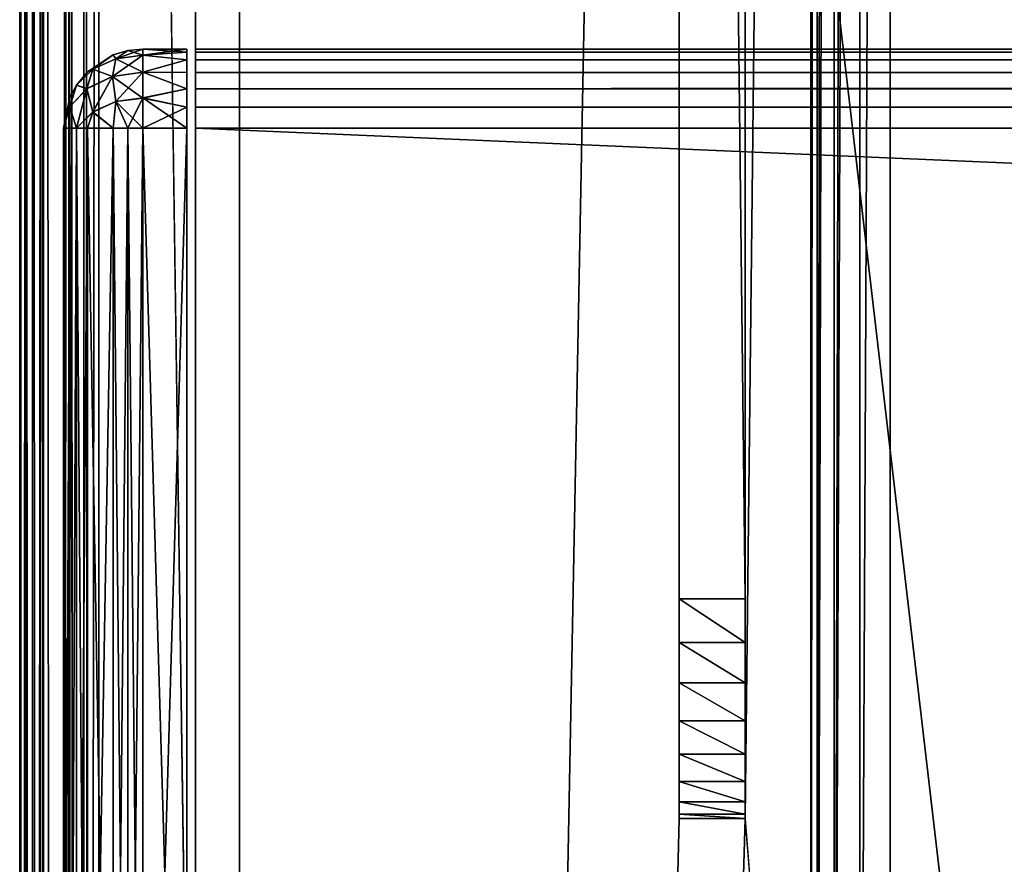
# Model space of a CAD drawing. Units: millimetres. Extents: x -400 to 400, y -508 to 392.
# Drawn here: x -399 to -377, y 216 to 236 of the extents above; entities that cross this region are included whole.
import ezdxf

# ---------------------------------------------------------------- set-up
doc = ezdxf.new("R2010")
doc.units = ezdxf.units.MM
doc.header["$LTSCALE"] = 65.185185
for name, color, linetype in [('104', 7, 'CONTINUOUS'), ('107', 7, 'CONTINUOUS'), ('109', 7, 'CONTINUOUS'), ('113', 7, 'CONTINUOUS'), ('115', 7, 'CONTINUOUS'), ('161', 7, 'CONTINUOUS'), ('162', 7, 'CONTINUOUS'), ('163', 7, 'CONTINUOUS'), ('165', 7, 'CONTINUOUS'), ('166', 7, 'CONTINUOUS'), ('174', 7, 'CONTINUOUS'), ('177', 7, 'CONTINUOUS'), ('181', 7, 'CONTINUOUS'), ('186', 7, 'CONTINUOUS'), ('187', 7, 'CONTINUOUS'), ('188', 7, 'CONTINUOUS'), ('189', 7, 'CONTINUOUS'), ('192', 7, 'CONTINUOUS'), ('235', 7, 'CONTINUOUS'), ('237', 7, 'CONTINUOUS'), ('238', 7, 'CONTINUOUS'), ('263', 7, 'CONTINUOUS'), ('264', 7, 'CONTINUOUS'), ('265', 7, 'CONTINUOUS'), ('266', 7, 'CONTINUOUS'), ('270', 7, 'CONTINUOUS'), ('271', 7, 'CONTINUOUS'), ('272', 7, 'CONTINUOUS'), ('273', 7, 'CONTINUOUS'), ('274', 7, 'CONTINUOUS'), ('278', 7, 'CONTINUOUS'), ('279', 7, 'CONTINUOUS'), ('280', 7, 'CONTINUOUS')]:
    doc.layers.add(name, color=color, linetype=linetype)

msp = doc.modelspace()

# ---------------------------------------------------------------- linework, layer by layer
at = {"layer": '104', "color": 253, "linetype": 'Continuous', "true_color": 0x929eac}
for points in [[(-399, -350.7, 268.2), (-399, 350.7, 268.2), (-399, -350.7, -268.2), (-399, -350.7, 268.2)], [(-399, -350.7, -268.2), (-399, 350.7, 268.2), (-399, 350.7, -268.2), (-399, -350.7, -268.2)]]:
    msp.add_3dface(points, dxfattribs=at)
at = {"layer": '107', "color": 253, "linetype": 'Continuous', "true_color": 0x929eac}
for points in [[(-395, 197.5, 270), (-395, 247.5, 270), (-397.2, 350.7, 270), (-395, 197.5, 270)], [(-397.2, -350.7, 270), (-395, 197.5, 270), (-397.2, 350.7, 270), (-397.2, -350.7, 270)]]:
    msp.add_3dface(points, dxfattribs=at)
at = {"layer": '109', "color": 253, "linetype": 'Continuous', "true_color": 0x929eac}
for points in [[(-384, 350.7, -270), (-384, 217.5, -270), (-397.2, -350.7, -270), (-384, 350.7, -270)], [(-397.2, 350.7, -270), (-384, 350.7, -270), (-397.2, -350.7, -270), (-397.2, 350.7, -270)], [(-381, 350.7, -270), (-381, 199.3, -270), (-382.5, 217.5, -270), (-381, 350.7, -270)], [(-382.5, 350.7, -270), (-381, 350.7, -270), (-382.5, 217.5, -270), (-382.5, 350.7, -270)], [(-382.5, 217.5, -270), (-381, 199.3, -270), (-397.2, -350.7, -270), (-382.5, 217.5, -270)], [(-384, 217.5, -270), (-382.5, 217.5, -270), (-397.2, -350.7, -270), (-384, 217.5, -270)]]:
    msp.add_3dface(points, dxfattribs=at)
at = {"layer": '113', "color": 253, "linetype": 'Continuous', "true_color": 0x929eac}
for points in [[(-399, -350.7, -268.2), (-399, 350.7, -268.2), (-398.863, 350.7, -268.889), (-399, -350.7, -268.2)], [(-399, -350.7, -268.2), (-398.863, 350.7, -268.889), (-398.86, -350.7, -268.897), (-399, -350.7, -268.2)], [(-398.863, 350.7, -268.889), (-398.473, 350.7, -269.473), (-398.86, -350.7, -268.897), (-398.863, 350.7, -268.889)], [(-398.86, -350.7, -268.897), (-398.473, 350.7, -269.473), (-398.76, -350.7, -269.097), (-398.86, -350.7, -268.897)], [(-398.76, -350.7, -269.097), (-398.473, 350.7, -269.473), (-398.459, -350.7, -269.487), (-398.76, -350.7, -269.097)], [(-398.473, 350.7, -269.473), (-397.889, 350.7, -269.863), (-398.459, -350.7, -269.487), (-398.473, 350.7, -269.473)], [(-398.459, -350.7, -269.487), (-397.889, 350.7, -269.863), (-398.258, -350.7, -269.656), (-398.459, -350.7, -269.487)], [(-398.258, -350.7, -269.656), (-397.889, 350.7, -269.863), (-397.87, -350.7, -269.871), (-398.258, -350.7, -269.656)], [(-397.889, 350.7, -269.863), (-397.2, 350.7, -270), (-397.87, -350.7, -269.871), (-397.889, 350.7, -269.863)], [(-397.2, 350.7, -270), (-397.2, -350.7, -270), (-397.87, -350.7, -269.871), (-397.2, 350.7, -270)]]:
    msp.add_3dface(points, dxfattribs=at)
at = {"layer": '115', "color": 253, "linetype": 'Continuous', "true_color": 0x929eac}
for points in [[(-399, 350.7, 268.2), (-399, -350.7, 268.2), (-398.86, -350.7, 268.897), (-399, 350.7, 268.2)], [(-398.86, 350.7, 268.897), (-399, 350.7, 268.2), (-398.86, -350.7, 268.897), (-398.86, 350.7, 268.897)], [(-398.708, 350.7, 269.183), (-398.86, 350.7, 268.897), (-398.709, -350.7, 269.181), (-398.708, 350.7, 269.183)], [(-398.709, -350.7, 269.181), (-398.86, 350.7, 268.897), (-398.86, -350.7, 268.897), (-398.709, -350.7, 269.181)], [(-398.459, -350.7, 269.487), (-398.708, 350.7, 269.183), (-398.709, -350.7, 269.181), (-398.459, -350.7, 269.487)], [(-398.459, 350.7, 269.487), (-398.708, 350.7, 269.183), (-398.459, -350.7, 269.487), (-398.459, 350.7, 269.487)], [(-397.87, 350.7, 269.871), (-398.459, 350.7, 269.487), (-397.87, -350.7, 269.871), (-397.87, 350.7, 269.871)], [(-397.87, -350.7, 269.871), (-398.459, 350.7, 269.487), (-398.459, -350.7, 269.487), (-397.87, -350.7, 269.871)], [(-397.539, 350.7, 269.968), (-397.87, 350.7, 269.871), (-397.539, -350.7, 269.968), (-397.539, 350.7, 269.968)], [(-397.539, -350.7, 269.968), (-397.87, 350.7, 269.871), (-397.87, -350.7, 269.871), (-397.539, -350.7, 269.968)], [(-397.2, -350.7, 270), (-397.2, 350.7, 270), (-397.539, 350.7, 269.968), (-397.2, -350.7, 270)], [(-397.2, -350.7, 270), (-397.539, 350.7, 269.968), (-397.539, -350.7, 269.968), (-397.2, -350.7, 270)]]:
    msp.add_3dface(points, dxfattribs=at)
at = {"layer": '161', "color": 244, "linetype": 'Continuous', "true_color": 0xa81325}
for points in [[(395, 247.5, 271), (-395, 247.5, 271), (395, 235, 271), (395, 247.5, 271)], [(395, 235, 271), (-395, 247.5, 271), (-395, 235, 271), (395, 235, 271)]]:
    msp.add_3dface(points, dxfattribs=at)
at = {"layer": '162', "color": 244, "linetype": 'Continuous', "true_color": 0xa81325}
for points in [[(395, 235, 315.2), (395, 235, 271), (-395, 235, 271), (395, 235, 315.2)], [(395, 235, 315.2), (-395, 235, 271), (-395, 235, 315.2), (395, 235, 315.2)]]:
    msp.add_3dface(points, dxfattribs=at)
at = {"layer": '163', "color": 244, "linetype": 'Continuous', "true_color": 0xa81325}
for points in [[(395, 199.3, 317), (395, 233.2, 317), (-395, 233.2, 317), (395, 199.3, 317)], [(395, 199.3, 317), (-395, 233.2, 317), (-395, 199.3, 317), (395, 199.3, 317)]]:
    msp.add_3dface(points, dxfattribs=at)
at = {"layer": '165', "color": 244, "linetype": 'Continuous', "true_color": 0xa81325}
for points in [[(-395, 247.5, 270), (-395, 197.5, 270), (-395, 247.5, 270.2), (-395, 247.5, 270)], [(-395, 247.5, 270.2), (-395, 197.5, 270), (-395, 247.5, 271), (-395, 247.5, 270.2)], [(-395, 247.5, 271), (-395, 197.5, 270), (-395, 235, 271), (-395, 247.5, 271)], [(-395, 235, 271), (-395, 197.5, 270), (-395, 235, 315.2), (-395, 235, 271)], [(-395, 235, 315.2), (-395, 197.5, 270), (-395, 234.932, 315.68), (-395, 235, 315.2)], [(-395, 197.5, 270), (-395, 234.759, 316.1), (-395, 234.932, 315.68), (-395, 197.5, 270)], [(-395, 197.5, 270), (-395, 234.471, 316.471), (-395, 234.759, 316.1), (-395, 197.5, 270)], [(-395, 197.5, 270), (-395, 234.1, 316.759), (-395, 234.471, 316.471), (-395, 197.5, 270)], [(-395, 197.5, 270), (-395, 233.68, 316.932), (-395, 234.1, 316.759), (-395, 197.5, 270)], [(-395, 197.5, 270), (-395, 233.2, 317), (-395, 233.68, 316.932), (-395, 197.5, 270)], [(-395, 233.2, 317), (-395, 197.5, 270), (-395, 199.3, 317), (-395, 233.2, 317)]]:
    msp.add_3dface(points, dxfattribs=at)
at = {"layer": '166', "color": 244, "linetype": 'Continuous', "true_color": 0xa81325}
for points in [[(395, 234.932, 315.68), (395, 235, 315.2), (-395, 234.932, 315.68), (395, 234.932, 315.68)], [(395, 235, 315.2), (-395, 235, 315.2), (-395, 234.932, 315.68), (395, 235, 315.2)], [(395, 234.759, 316.1), (395, 234.932, 315.68), (-395, 234.759, 316.1), (395, 234.759, 316.1)], [(-395, 234.759, 316.1), (395, 234.932, 315.68), (-395, 234.932, 315.68), (-395, 234.759, 316.1)], [(395, 234.471, 316.471), (395, 234.759, 316.1), (-395, 234.471, 316.471), (395, 234.471, 316.471)], [(-395, 234.471, 316.471), (395, 234.759, 316.1), (-395, 234.759, 316.1), (-395, 234.471, 316.471)], [(395, 234.1, 316.759), (395, 234.471, 316.471), (-395, 234.1, 316.759), (395, 234.1, 316.759)], [(-395, 234.1, 316.759), (395, 234.471, 316.471), (-395, 234.471, 316.471), (-395, 234.1, 316.759)], [(395, 233.68, 316.932), (395, 234.1, 316.759), (-395, 233.68, 316.932), (395, 233.68, 316.932)], [(-395, 233.68, 316.932), (395, 234.1, 316.759), (-395, 234.1, 316.759), (-395, 233.68, 316.932)], [(395, 233.2, 317), (395, 233.68, 316.932), (-395, 233.2, 317), (395, 233.2, 317)], [(-395, 233.2, 317), (395, 233.68, 316.932), (-395, 233.68, 316.932), (-395, 233.2, 317)]]:
    msp.add_3dface(points, dxfattribs=at)
at = {"layer": '174', "color": 253, "linetype": 'Continuous', "true_color": 0x929eac}
for points in [[(-379.2, 350.7, -325), (379.2, 350.7, -325), (-379.2, 199.3, -325), (-379.2, 350.7, -325)], [(-379.2, 199.3, -325), (379.2, 350.7, -325), (379.2, 199.3, -325), (-379.2, 199.3, -325)]]:
    msp.add_3dface(points, dxfattribs=at)
at = {"layer": '177', "color": 253, "linetype": 'Continuous', "true_color": 0x929eac}
for points in [[(-381, 199.3, -270), (-381, 350.7, -270), (-381, 199.3, -323.2), (-381, 199.3, -270)], [(-381, 350.7, -270), (-381, 350.7, -323.2), (-381, 199.3, -323.2), (-381, 350.7, -270)]]:
    msp.add_3dface(points, dxfattribs=at)
at = {"layer": '181', "color": 253, "linetype": 'Continuous', "true_color": 0x929eac}
for points in [[(-381, 199.3, -323.2), (-381, 350.7, -323.2), (-380.871, 350.7, -323.87), (-381, 199.3, -323.2)], [(-381, 199.3, -323.2), (-380.871, 350.7, -323.87), (-380.863, 199.3, -323.889), (-381, 199.3, -323.2)], [(-380.871, 350.7, -323.87), (-380.656, 350.7, -324.258), (-380.863, 199.3, -323.889), (-380.871, 350.7, -323.87)], [(-380.656, 350.7, -324.258), (-380.487, 350.7, -324.459), (-380.863, 199.3, -323.889), (-380.656, 350.7, -324.258)], [(-380.863, 199.3, -323.889), (-380.487, 350.7, -324.459), (-380.473, 199.3, -324.473), (-380.863, 199.3, -323.889)], [(-380.487, 350.7, -324.459), (-380.097, 350.7, -324.76), (-380.473, 199.3, -324.473), (-380.487, 350.7, -324.459)], [(-380.097, 350.7, -324.76), (-379.897, 350.7, -324.86), (-380.473, 199.3, -324.473), (-380.097, 350.7, -324.76)], [(-380.473, 199.3, -324.473), (-379.897, 350.7, -324.86), (-379.889, 199.3, -324.863), (-380.473, 199.3, -324.473)], [(-379.897, 350.7, -324.86), (-379.2, 350.7, -325), (-379.889, 199.3, -324.863), (-379.897, 350.7, -324.86)], [(-379.2, 350.7, -325), (-379.2, 199.3, -325), (-379.889, 199.3, -324.863), (-379.2, 350.7, -325)]]:
    msp.add_3dface(points, dxfattribs=at)
at = {"layer": '186', "color": 253, "linetype": 'Continuous', "true_color": 0x929eac}
for points in [[(-384, 351.18, -269.932), (-384, 352.5, -300), (-384, 222.5, -300), (-384, 351.18, -269.932)], [(-384, 350.7, -270), (-384, 351.18, -269.932), (-384, 222.5, -300), (-384, 350.7, -270)], [(-384, 217.5, -270), (-384, 350.7, -270), (-384, 217.5, -295), (-384, 217.5, -270)], [(-384, 217.5, -295), (-384, 350.7, -270), (-384, 217.602, -295.993), (-384, 217.5, -295)], [(-384, 217.602, -295.993), (-384, 350.7, -270), (-384, 217.881, -296.913), (-384, 217.602, -295.993)], [(-384, 217.881, -296.913), (-384, 350.7, -270), (-384, 218.345, -297.776), (-384, 217.881, -296.913)], [(-384, 218.345, -297.776), (-384, 350.7, -270), (-384, 218.964, -298.536), (-384, 218.345, -297.776)], [(-384, 218.964, -298.536), (-384, 350.7, -270), (-384, 219.724, -299.155), (-384, 218.964, -298.536)], [(-384, 219.724, -299.155), (-384, 350.7, -270), (-384, 220.587, -299.619), (-384, 219.724, -299.155)], [(-384, 220.587, -299.619), (-384, 350.7, -270), (-384, 221.507, -299.898), (-384, 220.587, -299.619)], [(-384, 221.507, -299.898), (-384, 350.7, -270), (-384, 222.5, -300), (-384, 221.507, -299.898)]]:
    msp.add_3dface(points, dxfattribs=at)
at = {"layer": '187', "color": 253, "linetype": 'Continuous', "true_color": 0x929eac}
for points in [[(-382.5, 352.5, -300), (-382.5, 350.7, -270), (-382.5, 222.5, -300), (-382.5, 352.5, -300)], [(-382.5, 350.7, -270), (-382.5, 217.5, -270), (-382.5, 222.5, -300), (-382.5, 350.7, -270)], [(-382.5, 222.5, -300), (-382.5, 217.5, -270), (-382.5, 221.507, -299.898), (-382.5, 222.5, -300)], [(-382.5, 221.507, -299.898), (-382.5, 217.5, -270), (-382.5, 220.587, -299.619), (-382.5, 221.507, -299.898)], [(-382.5, 220.587, -299.619), (-382.5, 217.5, -270), (-382.5, 219.724, -299.155), (-382.5, 220.587, -299.619)], [(-382.5, 219.724, -299.155), (-382.5, 217.5, -270), (-382.5, 218.964, -298.536), (-382.5, 219.724, -299.155)], [(-382.5, 218.964, -298.536), (-382.5, 217.5, -270), (-382.5, 218.345, -297.776), (-382.5, 218.964, -298.536)], [(-382.5, 218.345, -297.776), (-382.5, 217.5, -270), (-382.5, 217.881, -296.913), (-382.5, 218.345, -297.776)], [(-382.5, 217.881, -296.913), (-382.5, 217.5, -270), (-382.5, 217.602, -295.993), (-382.5, 217.881, -296.913)], [(-382.5, 217.602, -295.993), (-382.5, 217.5, -270), (-382.5, 217.5, -295), (-382.5, 217.602, -295.993)]]:
    msp.add_3dface(points, dxfattribs=at)
at = {"layer": '188', "color": 253, "linetype": 'Continuous', "true_color": 0x929eac}
for points in [[(-384, 352.5, -300), (-382.5, 352.5, -300), (-382.5, 222.5, -300), (-384, 352.5, -300)], [(-384, 222.5, -300), (-384, 352.5, -300), (-382.5, 222.5, -300), (-384, 222.5, -300)]]:
    msp.add_3dface(points, dxfattribs=at)
at = {"layer": '189', "color": 253, "linetype": 'Continuous', "true_color": 0x929eac}
for points in [[(-382.5, 217.5, -270), (-384, 217.5, -270), (-384, 217.5, -295), (-382.5, 217.5, -270)], [(-382.5, 217.5, -270), (-384, 217.5, -295), (-382.5, 217.5, -295), (-382.5, 217.5, -270)]]:
    msp.add_3dface(points, dxfattribs=at)
at = {"layer": '192', "color": 253, "linetype": 'Continuous', "true_color": 0x929eac}
for points in [[(-384, 221.507, -299.898), (-384, 222.5, -300), (-382.5, 221.507, -299.898), (-384, 221.507, -299.898)], [(-384, 222.5, -300), (-382.5, 222.5, -300), (-382.5, 221.507, -299.898), (-384, 222.5, -300)], [(-384, 220.587, -299.619), (-384, 221.507, -299.898), (-382.5, 220.587, -299.619), (-384, 220.587, -299.619)], [(-384, 221.507, -299.898), (-382.5, 221.507, -299.898), (-382.5, 220.587, -299.619), (-384, 221.507, -299.898)], [(-384, 219.724, -299.155), (-384, 220.587, -299.619), (-382.5, 219.724, -299.155), (-384, 219.724, -299.155)], [(-384, 220.587, -299.619), (-382.5, 220.587, -299.619), (-382.5, 219.724, -299.155), (-384, 220.587, -299.619)], [(-384, 218.964, -298.536), (-384, 219.724, -299.155), (-382.5, 218.964, -298.536), (-384, 218.964, -298.536)], [(-384, 219.724, -299.155), (-382.5, 219.724, -299.155), (-382.5, 218.964, -298.536), (-384, 219.724, -299.155)], [(-384, 218.345, -297.776), (-384, 218.964, -298.536), (-382.5, 218.345, -297.776), (-384, 218.345, -297.776)], [(-384, 218.964, -298.536), (-382.5, 218.964, -298.536), (-382.5, 218.345, -297.776), (-384, 218.964, -298.536)], [(-384, 217.881, -296.913), (-384, 218.345, -297.776), (-382.5, 217.881, -296.913), (-384, 217.881, -296.913)], [(-384, 218.345, -297.776), (-382.5, 218.345, -297.776), (-382.5, 217.881, -296.913), (-384, 218.345, -297.776)], [(-384, 217.602, -295.993), (-384, 217.881, -296.913), (-382.5, 217.602, -295.993), (-384, 217.602, -295.993)], [(-384, 217.881, -296.913), (-382.5, 217.881, -296.913), (-382.5, 217.602, -295.993), (-384, 217.881, -296.913)], [(-384, 217.5, -295), (-384, 217.602, -295.993), (-382.5, 217.5, -295), (-384, 217.5, -295)], [(-384, 217.602, -295.993), (-382.5, 217.602, -295.993), (-382.5, 217.5, -295), (-384, 217.602, -295.993)]]:
    msp.add_3dface(points, dxfattribs=at)
at = {"layer": '235', "color": 253, "linetype": 'Continuous', "true_color": 0x929eac}
for points in [[(-394, 352.5, 265), (394, 352.5, 265), (-394, 172.5, 265), (-394, 352.5, 265)], [(-394, 172.5, 265), (394, 352.5, 265), (394, 172.5, 265), (-394, 172.5, 265)]]:
    msp.add_3dface(points, dxfattribs=at)
at = {"layer": '237', "color": 253, "linetype": 'Continuous', "true_color": 0x929eac}
for points in [[(-376, 352.5, -265), (-394, 352.5, -265), (-376, 198.5, -265), (-376, 352.5, -265)], [(-394, 352.5, -265), (-394, 172.5, -265), (-376, 198.5, -265), (-394, 352.5, -265)]]:
    msp.add_3dface(points, dxfattribs=at)
at = {"layer": '238', "color": 253, "linetype": 'Continuous', "true_color": 0x929eac}
for points in [[(-394, 352.5, -265), (-394, 352.5, 265), (-394, 172.5, -265), (-394, 352.5, -265)], [(-394, 352.5, 265), (-394, 172.5, 265), (-394, 172.5, -265), (-394, 352.5, 265)]]:
    msp.add_3dface(points, dxfattribs=at)
at = {"layer": '263', "color": 253, "linetype": 'Continuous', "true_color": 0x929eac}
for points in [[(-395.2, 235, 272), (-395.2, 235, 315.2), (-395.2, 197.5, 272), (-395.2, 235, 272)], [(-395.2, 197.5, 272), (-395.2, 235, 315.2), (-395.2, 197.5, 315.2), (-395.2, 197.5, 272)], [(-395.2, 197.5, 315.2), (-395.2, 235, 315.2), (-395.2, 234.932, 315.68), (-395.2, 197.5, 315.2)], [(-395.2, 234.932, 271.52), (-395.2, 235, 272), (-395.2, 197.568, 271.52), (-395.2, 234.932, 271.52)], [(-395.2, 197.568, 271.52), (-395.2, 235, 272), (-395.2, 197.5, 272), (-395.2, 197.568, 271.52)], [(-395.2, 234.759, 271.1), (-395.2, 234.932, 271.52), (-395.2, 197.741, 271.1), (-395.2, 234.759, 271.1)], [(-395.2, 197.741, 271.1), (-395.2, 234.932, 271.52), (-395.2, 197.568, 271.52), (-395.2, 197.741, 271.1)], [(-395.2, 197.568, 315.68), (-395.2, 197.5, 315.2), (-395.2, 234.932, 315.68), (-395.2, 197.568, 315.68)], [(-395.2, 234.759, 316.1), (-395.2, 197.568, 315.68), (-395.2, 234.932, 315.68), (-395.2, 234.759, 316.1)], [(-395.2, 234.471, 270.729), (-395.2, 234.759, 271.1), (-395.2, 198.029, 270.729), (-395.2, 234.471, 270.729)], [(-395.2, 198.029, 270.729), (-395.2, 234.759, 271.1), (-395.2, 197.741, 271.1), (-395.2, 198.029, 270.729)], [(-395.2, 197.741, 316.1), (-395.2, 197.568, 315.68), (-395.2, 234.759, 316.1), (-395.2, 197.741, 316.1)], [(-395.2, 234.471, 316.471), (-395.2, 197.741, 316.1), (-395.2, 234.759, 316.1), (-395.2, 234.471, 316.471)], [(-395.2, 234.1, 270.441), (-395.2, 234.471, 270.729), (-395.2, 198.4, 270.441), (-395.2, 234.1, 270.441)], [(-395.2, 198.4, 270.441), (-395.2, 234.471, 270.729), (-395.2, 198.029, 270.729), (-395.2, 198.4, 270.441)], [(-395.2, 198.029, 316.471), (-395.2, 197.741, 316.1), (-395.2, 234.471, 316.471), (-395.2, 198.029, 316.471)], [(-395.2, 234.1, 316.759), (-395.2, 198.029, 316.471), (-395.2, 234.471, 316.471), (-395.2, 234.1, 316.759)], [(-395.2, 233.68, 270.268), (-395.2, 234.1, 270.441), (-395.2, 198.82, 270.268), (-395.2, 233.68, 270.268)], [(-395.2, 198.82, 270.268), (-395.2, 234.1, 270.441), (-395.2, 198.4, 270.441), (-395.2, 198.82, 270.268)], [(-395.2, 198.4, 316.759), (-395.2, 198.029, 316.471), (-395.2, 234.1, 316.759), (-395.2, 198.4, 316.759)], [(-395.2, 233.68, 316.932), (-395.2, 198.4, 316.759), (-395.2, 234.1, 316.759), (-395.2, 233.68, 316.932)], [(-395.2, 233.2, 270.2), (-395.2, 233.68, 270.268), (-395.2, 199.3, 270.2), (-395.2, 233.2, 270.2)], [(-395.2, 199.3, 270.2), (-395.2, 233.68, 270.268), (-395.2, 198.82, 270.268), (-395.2, 199.3, 270.2)], [(-395.2, 198.82, 316.932), (-395.2, 198.4, 316.759), (-395.2, 233.68, 316.932), (-395.2, 198.82, 316.932)], [(-395.2, 233.2, 317), (-395.2, 198.82, 316.932), (-395.2, 233.68, 316.932), (-395.2, 233.2, 317)], [(-395.2, 199.3, 317), (-395.2, 198.82, 316.932), (-395.2, 233.2, 317), (-395.2, 199.3, 317)]]:
    msp.add_3dface(points, dxfattribs=at)
at = {"layer": '264', "color": 7, "linetype": 'Continuous'}
for points in [[(-398, 199.3, 315.2), (-398, 233.2, 315.2), (-398, 233.2, 272), (-398, 199.3, 315.2)], [(-398, 199.3, 272), (-398, 199.3, 315.2), (-398, 233.2, 272), (-398, 199.3, 272)]]:
    msp.add_3dface(points, dxfattribs=at)
at = {"layer": '265', "color": 7, "linetype": 'Continuous'}
for points in [[(-395.2, 234.932, 315.68), (-395.2, 235, 315.2), (-396.2, 234.863, 315.889), (-395.2, 234.932, 315.68)], [(-396.2, 234.863, 315.889), (-395.2, 235, 315.2), (-396.2, 235, 315.2), (-396.2, 234.863, 315.889)], [(-395.2, 234.759, 316.1), (-395.2, 234.932, 315.68), (-396.2, 234.863, 315.889), (-395.2, 234.759, 316.1)], [(-396.2, 234.472, 316.473), (-395.2, 234.759, 316.1), (-396.2, 234.863, 315.889), (-396.2, 234.472, 316.473)], [(-395.2, 234.471, 316.471), (-395.2, 234.759, 316.1), (-396.2, 234.472, 316.473), (-395.2, 234.471, 316.471)], [(-395.2, 234.1, 316.759), (-395.2, 234.471, 316.471), (-396.2, 234.472, 316.473), (-395.2, 234.1, 316.759)], [(-396.2, 233.888, 316.864), (-395.2, 234.1, 316.759), (-396.2, 234.472, 316.473), (-396.2, 233.888, 316.864)], [(-395.2, 233.68, 316.932), (-395.2, 234.1, 316.759), (-396.2, 233.888, 316.864), (-395.2, 233.68, 316.932)], [(-396.2, 233.2, 317), (-395.2, 233.68, 316.932), (-396.2, 233.888, 316.864), (-396.2, 233.2, 317)], [(-395.2, 233.2, 317), (-395.2, 233.68, 316.932), (-396.2, 233.2, 317), (-395.2, 233.2, 317)]]:
    msp.add_3dface(points, dxfattribs=at)
at = {"layer": '266', "color": 7, "linetype": 'Continuous'}
for points in [[(-395.2, 199.3, 317), (-395.2, 233.2, 317), (-396.2, 199.3, 317), (-395.2, 199.3, 317)], [(-395.2, 233.2, 317), (-396.2, 233.2, 317), (-396.2, 199.3, 317), (-395.2, 233.2, 317)]]:
    msp.add_3dface(points, dxfattribs=at)
at = {"layer": '270', "color": 7, "linetype": 'Continuous'}
for points in [[(-395.2, 233.2, 270.2), (-395.2, 199.3, 270.2), (-396.2, 233.2, 270.2), (-395.2, 233.2, 270.2)], [(-395.2, 199.3, 270.2), (-396.2, 199.3, 270.2), (-396.2, 233.2, 270.2), (-395.2, 199.3, 270.2)]]:
    msp.add_3dface(points, dxfattribs=at)
at = {"layer": '271', "color": 7, "linetype": 'Continuous'}
for points in [[(-395.2, 235, 272), (-395.2, 234.932, 271.52), (-396.2, 235, 272), (-395.2, 235, 272)], [(-396.2, 235, 272), (-395.2, 234.932, 271.52), (-396.2, 234.864, 271.312), (-396.2, 235, 272)], [(-395.2, 234.932, 271.52), (-395.2, 234.759, 271.1), (-396.2, 234.864, 271.312), (-395.2, 234.932, 271.52)], [(-396.2, 234.864, 271.312), (-395.2, 234.759, 271.1), (-396.2, 234.473, 270.728), (-396.2, 234.864, 271.312)], [(-395.2, 234.759, 271.1), (-395.2, 234.471, 270.729), (-396.2, 234.473, 270.728), (-395.2, 234.759, 271.1)], [(-395.2, 234.471, 270.729), (-395.2, 234.1, 270.441), (-396.2, 234.473, 270.728), (-395.2, 234.471, 270.729)], [(-396.2, 234.473, 270.728), (-395.2, 234.1, 270.441), (-396.2, 233.889, 270.337), (-396.2, 234.473, 270.728)], [(-395.2, 234.1, 270.441), (-395.2, 233.68, 270.268), (-396.2, 233.889, 270.337), (-395.2, 234.1, 270.441)], [(-395.2, 233.68, 270.268), (-395.2, 233.2, 270.2), (-396.2, 233.889, 270.337), (-395.2, 233.68, 270.268)], [(-395.2, 233.2, 270.2), (-396.2, 233.2, 270.2), (-396.2, 233.889, 270.337), (-395.2, 233.2, 270.2)]]:
    msp.add_3dface(points, dxfattribs=at)
at = {"layer": '272', "color": 7, "linetype": 'Continuous'}
for points in [[(-395.2, 235, 315.2), (-395.2, 235, 272), (-396.2, 235, 315.2), (-395.2, 235, 315.2)], [(-396.2, 235, 315.2), (-395.2, 235, 272), (-396.2, 235, 272), (-396.2, 235, 315.2)]]:
    msp.add_3dface(points, dxfattribs=at)
at = {"layer": '273', "color": 7, "linetype": 'Continuous'}
for points in [[(-396.871, 234.87, 315.2), (-396.813, 234.78, 315.806), (-396.539, 234.968, 315.2), (-396.871, 234.87, 315.2)], [(-396.813, 234.78, 315.806), (-396.2, 234.863, 315.889), (-396.539, 234.968, 315.2), (-396.813, 234.78, 315.806)], [(-396.2, 234.863, 315.889), (-396.2, 235, 315.2), (-396.539, 234.968, 315.2), (-396.2, 234.863, 315.889)], [(-397.46, 234.486, 315.2), (-397.339, 234.544, 315.57), (-396.871, 234.87, 315.2), (-397.46, 234.486, 315.2)], [(-397.339, 234.544, 315.57), (-396.813, 234.78, 315.806), (-396.871, 234.87, 315.2), (-397.339, 234.544, 315.57)], [(-397.339, 234.544, 315.57), (-396.889, 234.375, 316.376), (-396.813, 234.78, 315.806), (-397.339, 234.544, 315.57)], [(-396.889, 234.375, 316.376), (-396.2, 234.472, 316.473), (-396.813, 234.78, 315.806), (-396.889, 234.375, 316.376)], [(-396.2, 234.472, 316.473), (-396.2, 234.863, 315.889), (-396.813, 234.78, 315.806), (-396.2, 234.472, 316.473)], [(-397.709, 234.181, 315.2), (-397.473, 234.1, 316.101), (-397.339, 234.544, 315.57), (-397.709, 234.181, 315.2)], [(-397.709, 234.181, 315.2), (-397.339, 234.544, 315.57), (-397.46, 234.486, 315.2), (-397.709, 234.181, 315.2)], [(-397.473, 234.1, 316.101), (-396.889, 234.375, 316.376), (-397.339, 234.544, 315.57), (-397.473, 234.1, 316.101)], [(-397.473, 234.1, 316.101), (-397.338, 233.569, 316.545), (-396.889, 234.375, 316.376), (-397.473, 234.1, 316.101)], [(-397.338, 233.569, 316.545), (-396.812, 233.805, 316.781), (-396.889, 234.375, 316.376), (-397.338, 233.569, 316.545)], [(-396.2, 233.888, 316.864), (-396.2, 234.472, 316.473), (-396.889, 234.375, 316.376), (-396.2, 233.888, 316.864)], [(-396.812, 233.805, 316.781), (-396.2, 233.888, 316.864), (-396.889, 234.375, 316.376), (-396.812, 233.805, 316.781)], [(-397.863, 233.687, 315.688), (-397.473, 234.1, 316.101), (-397.709, 234.181, 315.2), (-397.863, 233.687, 315.688)], [(-397.86, 233.896, 315.2), (-397.863, 233.687, 315.688), (-397.709, 234.181, 315.2), (-397.86, 233.896, 315.2)], [(-397.863, 233.687, 315.688), (-397.708, 233.2, 316.183), (-397.473, 234.1, 316.101), (-397.863, 233.687, 315.688)], [(-397.708, 233.2, 316.183), (-397.338, 233.569, 316.545), (-397.473, 234.1, 316.101), (-397.708, 233.2, 316.183)], [(-398, 233.2, 315.2), (-397.863, 233.687, 315.688), (-397.86, 233.896, 315.2), (-398, 233.2, 315.2)], [(-396.2, 233.2, 317), (-396.2, 233.888, 316.864), (-396.812, 233.805, 316.781), (-396.2, 233.2, 317)], [(-398, 233.2, 315.2), (-397.86, 233.2, 315.897), (-397.863, 233.687, 315.688), (-398, 233.2, 315.2)], [(-397.86, 233.2, 315.897), (-397.708, 233.2, 316.183), (-397.863, 233.687, 315.688), (-397.86, 233.2, 315.897)], [(-397.338, 233.569, 316.545), (-396.87, 233.2, 316.871), (-396.812, 233.805, 316.781), (-397.338, 233.569, 316.545)], [(-396.87, 233.2, 316.871), (-396.539, 233.2, 316.968), (-396.812, 233.805, 316.781), (-396.87, 233.2, 316.871)], [(-396.539, 233.2, 316.968), (-396.2, 233.2, 317), (-396.812, 233.805, 316.781), (-396.539, 233.2, 316.968)], [(-397.708, 233.2, 316.183), (-397.459, 233.2, 316.487), (-397.338, 233.569, 316.545), (-397.708, 233.2, 316.183)], [(-397.459, 233.2, 316.487), (-396.87, 233.2, 316.871), (-397.338, 233.569, 316.545), (-397.459, 233.2, 316.487)]]:
    msp.add_3dface(points, dxfattribs=at)
at = {"layer": '274', "color": 7, "linetype": 'Continuous'}
for points in [[(-398, 233.2, 315.2), (-398, 199.3, 315.2), (-397.86, 199.3, 315.896), (-398, 233.2, 315.2)], [(-398, 233.2, 315.2), (-397.86, 199.3, 315.896), (-397.86, 233.2, 315.897), (-398, 233.2, 315.2)], [(-397.86, 199.3, 315.896), (-397.709, 199.3, 316.181), (-397.86, 233.2, 315.897), (-397.86, 199.3, 315.896)], [(-397.86, 233.2, 315.897), (-397.709, 199.3, 316.181), (-397.708, 233.2, 316.183), (-397.86, 233.2, 315.897)], [(-397.709, 199.3, 316.181), (-397.46, 199.3, 316.486), (-397.708, 233.2, 316.183), (-397.709, 199.3, 316.181)], [(-397.708, 233.2, 316.183), (-397.46, 199.3, 316.486), (-397.459, 233.2, 316.487), (-397.708, 233.2, 316.183)], [(-397.46, 199.3, 316.486), (-396.871, 199.3, 316.87), (-397.459, 233.2, 316.487), (-397.46, 199.3, 316.486)], [(-397.459, 233.2, 316.487), (-396.871, 199.3, 316.87), (-396.87, 233.2, 316.871), (-397.459, 233.2, 316.487)], [(-396.871, 199.3, 316.87), (-396.539, 199.3, 316.968), (-396.87, 233.2, 316.871), (-396.871, 199.3, 316.87)], [(-396.87, 233.2, 316.871), (-396.539, 199.3, 316.968), (-396.539, 233.2, 316.968), (-396.87, 233.2, 316.871)], [(-396.2, 199.3, 317), (-396.2, 233.2, 317), (-396.539, 233.2, 316.968), (-396.2, 199.3, 317)], [(-396.539, 199.3, 316.968), (-396.2, 199.3, 317), (-396.539, 233.2, 316.968), (-396.539, 199.3, 316.968)]]:
    msp.add_3dface(points, dxfattribs=at)
at = {"layer": '278', "color": 7, "linetype": 'Continuous'}
for points in [[(-398, 199.3, 272), (-398, 233.2, 272), (-397.86, 233.2, 271.304), (-398, 199.3, 272)], [(-398, 199.3, 272), (-397.86, 233.2, 271.304), (-397.86, 199.3, 271.303), (-398, 199.3, 272)], [(-397.86, 233.2, 271.304), (-397.709, 233.2, 271.019), (-397.86, 199.3, 271.303), (-397.86, 233.2, 271.304)], [(-397.86, 199.3, 271.303), (-397.709, 233.2, 271.019), (-397.708, 199.3, 271.017), (-397.86, 199.3, 271.303)], [(-397.709, 233.2, 271.019), (-397.46, 233.2, 270.714), (-397.708, 199.3, 271.017), (-397.709, 233.2, 271.019)], [(-397.708, 199.3, 271.017), (-397.46, 233.2, 270.714), (-397.459, 199.3, 270.713), (-397.708, 199.3, 271.017)], [(-397.46, 233.2, 270.714), (-396.871, 233.2, 270.33), (-397.459, 199.3, 270.713), (-397.46, 233.2, 270.714)], [(-397.459, 199.3, 270.713), (-396.871, 233.2, 270.33), (-396.87, 199.3, 270.329), (-397.459, 199.3, 270.713)], [(-396.871, 233.2, 270.33), (-396.539, 233.2, 270.232), (-396.87, 199.3, 270.329), (-396.871, 233.2, 270.33)], [(-396.87, 199.3, 270.329), (-396.539, 233.2, 270.232), (-396.539, 199.3, 270.232), (-396.87, 199.3, 270.329)], [(-396.2, 233.2, 270.2), (-396.2, 199.3, 270.2), (-396.539, 199.3, 270.232), (-396.2, 233.2, 270.2)], [(-396.539, 233.2, 270.232), (-396.2, 233.2, 270.2), (-396.539, 199.3, 270.232), (-396.539, 233.2, 270.232)]]:
    msp.add_3dface(points, dxfattribs=at)
at = {"layer": '279', "color": 7, "linetype": 'Continuous'}
for points in [[(-396.871, 234.87, 272), (-396.539, 234.968, 272), (-396.812, 234.781, 271.395), (-396.871, 234.87, 272)], [(-396.2, 235, 272), (-396.2, 234.864, 271.312), (-396.812, 234.781, 271.395), (-396.2, 235, 272)], [(-396.539, 234.968, 272), (-396.2, 235, 272), (-396.812, 234.781, 271.395), (-396.539, 234.968, 272)], [(-397.46, 234.486, 272), (-396.871, 234.87, 272), (-397.338, 234.545, 271.631), (-397.46, 234.486, 272)], [(-397.338, 234.545, 271.631), (-396.871, 234.87, 272), (-396.812, 234.781, 271.395), (-397.338, 234.545, 271.631)], [(-397.338, 234.545, 271.631), (-396.812, 234.781, 271.395), (-396.889, 234.376, 270.825), (-397.338, 234.545, 271.631)], [(-396.2, 234.864, 271.312), (-396.2, 234.473, 270.728), (-396.889, 234.376, 270.825), (-396.2, 234.864, 271.312)], [(-396.812, 234.781, 271.395), (-396.2, 234.864, 271.312), (-396.889, 234.376, 270.825), (-396.812, 234.781, 271.395)], [(-397.708, 234.182, 272), (-397.46, 234.486, 272), (-397.338, 234.545, 271.631), (-397.708, 234.182, 272)], [(-397.708, 234.182, 272), (-397.338, 234.545, 271.631), (-397.473, 234.101, 271.1), (-397.708, 234.182, 272)], [(-397.473, 234.101, 271.1), (-397.338, 234.545, 271.631), (-396.889, 234.376, 270.825), (-397.473, 234.101, 271.1)], [(-397.473, 234.101, 271.1), (-396.889, 234.376, 270.825), (-397.339, 233.57, 270.656), (-397.473, 234.101, 271.1)], [(-397.339, 233.57, 270.656), (-396.889, 234.376, 270.825), (-396.813, 233.806, 270.42), (-397.339, 233.57, 270.656)], [(-396.889, 234.376, 270.825), (-396.2, 234.473, 270.728), (-396.813, 233.806, 270.42), (-396.889, 234.376, 270.825)], [(-396.2, 234.473, 270.728), (-396.2, 233.889, 270.337), (-396.813, 233.806, 270.42), (-396.2, 234.473, 270.728)], [(-397.86, 233.896, 272), (-397.708, 234.182, 272), (-397.863, 233.688, 271.513), (-397.86, 233.896, 272)], [(-397.863, 233.688, 271.513), (-397.708, 234.182, 272), (-397.473, 234.101, 271.1), (-397.863, 233.688, 271.513)], [(-397.863, 233.688, 271.513), (-397.473, 234.101, 271.1), (-397.709, 233.2, 271.019), (-397.863, 233.688, 271.513)], [(-397.709, 233.2, 271.019), (-397.473, 234.101, 271.1), (-397.339, 233.57, 270.656), (-397.709, 233.2, 271.019)], [(-398, 233.2, 272), (-397.86, 233.896, 272), (-397.863, 233.688, 271.513), (-398, 233.2, 272)], [(-396.813, 233.806, 270.42), (-396.2, 233.889, 270.337), (-396.539, 233.2, 270.232), (-396.813, 233.806, 270.42)], [(-396.2, 233.889, 270.337), (-396.2, 233.2, 270.2), (-396.539, 233.2, 270.232), (-396.2, 233.889, 270.337)], [(-398, 233.2, 272), (-397.863, 233.688, 271.513), (-397.86, 233.2, 271.304), (-398, 233.2, 272)], [(-397.86, 233.2, 271.304), (-397.863, 233.688, 271.513), (-397.709, 233.2, 271.019), (-397.86, 233.2, 271.304)], [(-397.339, 233.57, 270.656), (-396.813, 233.806, 270.42), (-396.871, 233.2, 270.33), (-397.339, 233.57, 270.656)], [(-396.871, 233.2, 270.33), (-396.813, 233.806, 270.42), (-396.539, 233.2, 270.232), (-396.871, 233.2, 270.33)], [(-397.709, 233.2, 271.019), (-397.339, 233.57, 270.656), (-397.46, 233.2, 270.714), (-397.709, 233.2, 271.019)], [(-397.46, 233.2, 270.714), (-397.339, 233.57, 270.656), (-396.871, 233.2, 270.33), (-397.46, 233.2, 270.714)]]:
    msp.add_3dface(points, dxfattribs=at)
at = {"layer": '280', "color": 7, "linetype": 'Continuous'}
for points in [[(-396.539, 234.968, 272), (-396.871, 234.87, 272), (-396.539, 234.968, 315.2), (-396.539, 234.968, 272)], [(-396.871, 234.87, 272), (-396.871, 234.87, 315.2), (-396.539, 234.968, 315.2), (-396.871, 234.87, 272)], [(-396.2, 235, 315.2), (-396.2, 235, 272), (-396.539, 234.968, 272), (-396.2, 235, 315.2)], [(-396.2, 235, 315.2), (-396.539, 234.968, 272), (-396.539, 234.968, 315.2), (-396.2, 235, 315.2)], [(-396.871, 234.87, 272), (-397.46, 234.486, 272), (-396.871, 234.87, 315.2), (-396.871, 234.87, 272)], [(-397.46, 234.486, 272), (-397.46, 234.486, 315.2), (-396.871, 234.87, 315.2), (-397.46, 234.486, 272)], [(-397.708, 234.182, 272), (-397.709, 234.181, 315.2), (-397.46, 234.486, 315.2), (-397.708, 234.182, 272)], [(-397.46, 234.486, 272), (-397.708, 234.182, 272), (-397.46, 234.486, 315.2), (-397.46, 234.486, 272)], [(-397.708, 234.182, 272), (-397.86, 233.896, 272), (-397.709, 234.181, 315.2), (-397.708, 234.182, 272)], [(-397.86, 233.896, 272), (-397.86, 233.896, 315.2), (-397.709, 234.181, 315.2), (-397.86, 233.896, 272)], [(-398, 233.2, 272), (-398, 233.2, 315.2), (-397.86, 233.896, 315.2), (-398, 233.2, 272)], [(-397.86, 233.896, 272), (-398, 233.2, 272), (-397.86, 233.896, 315.2), (-397.86, 233.896, 272)]]:
    msp.add_3dface(points, dxfattribs=at)

doc.saveas('drawing.dxf')
